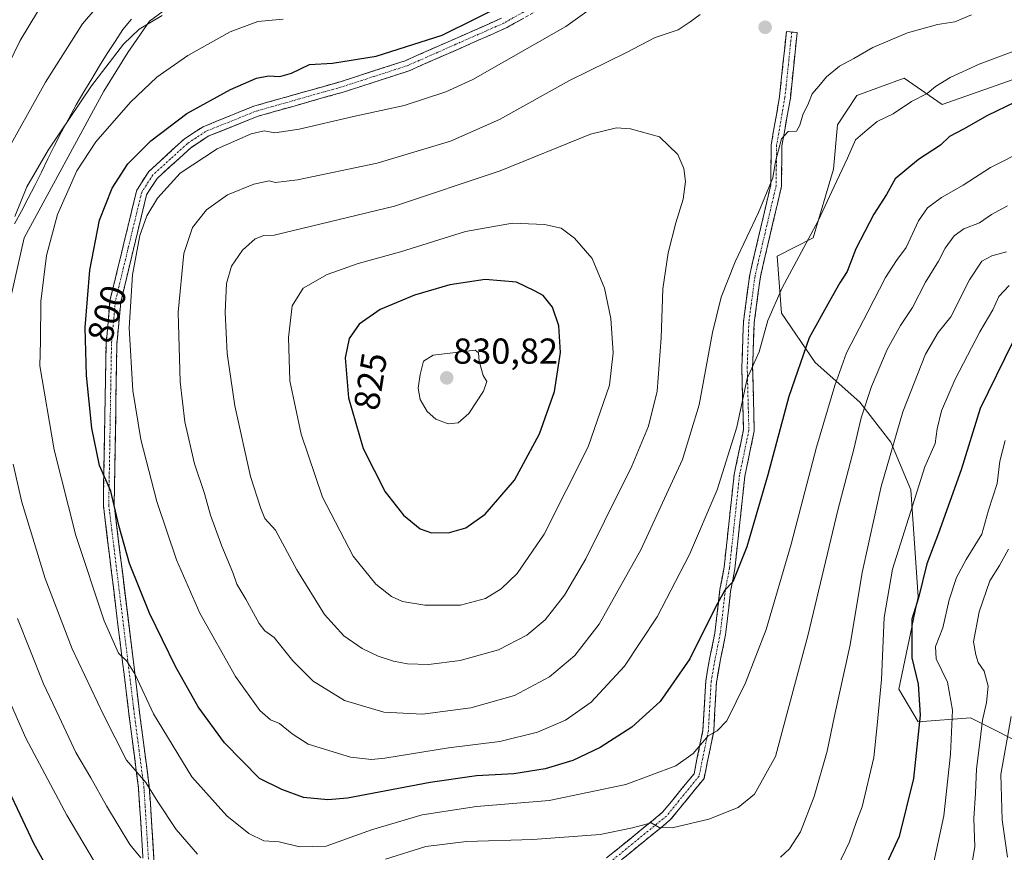
# Model space of a CAD drawing. Units: metres. Extents: x 620849 to 624295, y 4743373 to 4745747.
# Drawn here: x 621930 to 622204, y 4744131 to 4744362 of the extents above; entities that cross this region are included whole.
import ezdxf
from ezdxf.enums import TextEntityAlignment as Align

# ---------------------------------------------------------------- set-up
doc = ezdxf.new("R2010")
doc.units = ezdxf.units.M
doc.header["$MEASUREMENT"] = 0
doc.linetypes.add('TRAZO_Y_PUNTO', pattern=[1, 0.5, -0.25, 0, -0.25])
doc.linetypes.add('TRAZOSX2', pattern=[1.5, 1, -0.5])
for name, color, linetype, lineweight in [('Arbolado forestal CxS', 92, 'Continuous', 0), ('Camino', 19, 'TRAZOSX2', 0), ('Camino Cxs', 19, 'Continuous', 0), ('Camino eje', 19, 'TRAZO_Y_PUNTO', 0), ('Carátula', 7, 'Continuous', 5), ('Curva de nivel maestra', 36, 'Continuous', 30), ('Curva de nivel normal', 36, 'Continuous', 0), ('Entidad de ámbito territorial', 19, 'Continuous', 0), ('Entidad de ámbito territorial CxS', 92, 'Continuous', 0), ('Punto de cota en terreno', 7, 'Continuous', 0), ('Rótulo de curva de nivel directora', 19, 'Continuous', 0), ('Rótulo de punto de cota en terreno', 19, 'Continuous', 0)]:
    doc.layers.add(name, color=color, linetype=linetype, lineweight=lineweight)
doc.styles.add('Arial', font='txt', dxfattribs={"height": 0.2})

# ---------------------------------------------------------------- blocks, each defined once
blk = doc.blocks.new('*U176')
at = {"layer": 'Curva de nivel normal', "color": 36, "linetype": 'Continuous', "lineweight": 0}
blk.add_polyline3d([(622205.79, 4744169, 760), (622202.93, 4744152.9, 760), (622203.32, 4744140.24, 760), (622204.78, 4744129.92, 760)], dxfattribs=at)
blk = doc.blocks.new('*U177')
at = {"layer": 'Curva de nivel normal', "color": 36, "linetype": 'Continuous', "lineweight": 0}
for points in [[(622204.52, 4744298.04, 785), (622200.4, 4744296.9, 785), (622197.64, 4744295.44, 785), (622194.24, 4744290.25, 785), (622189.02, 4744279.92, 785), (622185.48, 4744275.59, 785), (622182.02, 4744269.59, 785), (622175.68, 4744253.59, 785), (622169.7, 4744232.85, 785), (622164.38, 4744208.97, 785), (622161.06, 4744188.85, 785), (622156.75, 4744169.11, 785), (622154.66, 4744159.33, 785), (622151.1, 4744146.77, 785), (622147.23, 4744136.92, 785), (622144.24, 4744132.25, 785), (622141.71, 4744129.9, 785)], [(621964.05, 4744129.74, 785), (621961, 4744133.38, 785), (621954.47, 4744144.16, 785), (621950.14, 4744151.93, 785), (621945.99, 4744158.94, 785), (621941.35, 4744168.86, 785), (621936.97, 4744178.03, 785), (621929.72, 4744196.2, 785)], [(621925.73, 4744324.04, 785), (621937.51, 4744345.16, 785), (621947.85, 4744361.33, 785), (621954.14, 4744368.73, 785)]]:
    blk.add_polyline3d(points, dxfattribs=at)
blk = doc.blocks.new('*U178')
at = {"layer": 'Curva de nivel normal', "color": 36, "linetype": 'Continuous', "lineweight": 0}
for points in [[(622205.28, 4744288.63, 780), (622202.39, 4744285.65, 780), (622200.7, 4744281.92, 780), (622197.09, 4744275.79, 780), (622190.27, 4744262.63, 780), (622186.47, 4744253.83, 780), (622185.2, 4744248.89, 780), (622184.7, 4744244.83, 780), (622181.84, 4744238.3, 780), (622172.8, 4744209.86, 780), (622170.52, 4744196.49, 780), (622169.76, 4744179.28, 780), (622168.61, 4744166.59, 780), (622167.66, 4744157.59, 780), (622164.44, 4744143.92, 780), (622162.85, 4744139.81, 780), (622160.84, 4744134.15, 780), (622156.21, 4744124.58, 780)], [(621960.31, 4744113.18, 780), (621943.45, 4744141.54, 780), (621932.07, 4744162.92, 780), (621922.7, 4744184.07, 780)], [(621922.01, 4744339.37, 780), (621930.52, 4744356.73, 780), (621940.13, 4744372.76, 780)]]:
    blk.add_polyline3d(points, dxfattribs=at)
blk = doc.blocks.new('*U181')
at = {"layer": 'Curva de nivel normal', "color": 36, "linetype": 'Continuous', "lineweight": 0}
for points in [[(622204.78, 4744310.83, 790), (622200.36, 4744308.36, 790), (622197.03, 4744306.08, 790), (622192.69, 4744304.38, 790), (622189.96, 4744302.42, 790), (622187.44, 4744299.04, 790), (622185.62, 4744295.41, 790), (622182.04, 4744289.59, 790), (622178.34, 4744282.59, 790), (622175.05, 4744277.59, 790), (622171.37, 4744270.92, 790), (622166.96, 4744260.59, 790), (622164.1, 4744251.92, 790), (622162.06, 4744243.25, 790), (622157.64, 4744226.28, 790), (622149.38, 4744191.73, 790), (622140.34, 4744157.86, 790), (622134.47, 4744147.4, 790), (622129.94, 4744143.66, 790), (622121.83, 4744140.5, 790), (622111.62, 4744138.07, 790), (622108.04, 4744138.16, 790), (622105.8, 4744139.48, 790), (622100.63, 4744138.04, 790), (622091.66, 4744136.24, 790), (622072.93, 4744134.78, 790), (622054.49, 4744134.28, 790), (622043.16, 4744132.86, 790), (622032.02, 4744129.32, 790)], [(621979.74, 4744130.75, 790), (621973.84, 4744137.59, 790), (621968.72, 4744145.24, 790), (621965.42, 4744150.66, 790), (621960.02, 4744156.86, 790), (621953.73, 4744169.25, 790), (621944.93, 4744187.75, 790), (621937.4, 4744207.25, 790), (621930.97, 4744228.53, 790), (621928.59, 4744239.05, 790)], [(621929.04, 4744307.83, 790), (621932.36, 4744316.06, 790), (621938.31, 4744326.25, 790), (621950.28, 4744344.12, 790), (621959.17, 4744355.71, 790), (621963.55, 4744359.81, 790), (621969.98, 4744363.62, 790)]]:
    blk.add_polyline3d(points, dxfattribs=at)
blk = doc.blocks.new('*U190')
at = {"layer": 'Curva de nivel normal', "color": 36, "linetype": 'Continuous', "lineweight": 0}
blk.add_polyline3d([(622209.79, 4744326.34, 795), (622200.1, 4744321.43, 795), (622192.46, 4744316.54, 795), (622186.46, 4744313.06, 795), (622182.52, 4744310.23, 795), (622180.06, 4744306.62, 795), (622176.59, 4744299.25, 795), (622173.98, 4744295.59, 795), (622170.88, 4744290.86, 795), (622165.98, 4744281.38, 795), (622160.01, 4744269.92, 795), (622156.84, 4744260.91, 795), (622151.71, 4744243.78, 795), (622144.67, 4744216.8, 795), (622137.73, 4744193.15, 795), (622132.01, 4744178.34, 795), (622126.8, 4744167.76, 795), (622124.13, 4744164.96, 795), (622121.61, 4744163.56, 795), (622117.45, 4744158.71, 795), (622112.6, 4744155.26, 795), (622098.74, 4744150.12, 795), (622077.48, 4744145.64, 795), (622057.3, 4744143.94, 795), (622042.13, 4744141.67, 795), (622028.13, 4744137.48, 795), (622015.46, 4744132.98, 795), (622008.13, 4744132.73, 795), (622002.46, 4744134.12, 795), (621998.16, 4744134.46, 795), (621994.01, 4744136.48, 795), (621987.91, 4744141.36, 795), (621978.2, 4744152.24, 795), (621967.54, 4744169.67, 795), (621962.46, 4744180.61, 795), (621960.1, 4744184.31, 795), (621957.8, 4744186.56, 795), (621953.81, 4744195.56, 795), (621945.94, 4744219.25, 795), (621939.95, 4744243.02, 795), (621935.95, 4744266.36, 795), (621936.11, 4744273.25, 795), (621936.23, 4744284.25, 795), (621937.8, 4744296.96, 795), (621940.9, 4744308.4, 795), (621946.21, 4744320.48, 795), (621951.56, 4744328.52, 795), (621961.13, 4744339.56, 795), (621968.46, 4744346.54, 795), (621977.11, 4744352.55, 795), (621988.82, 4744359.08, 795), (621996.54, 4744362.02, 795), (622003.52, 4744362.67, 795)], dxfattribs=at)
blk = doc.blocks.new('*U194')
at = {"layer": 'Curva de nivel normal', "color": 36, "linetype": 'Continuous', "lineweight": 0}
blk.add_polyline3d([(622194.74, 4744363.86, 810), (622190.12, 4744361.87, 810), (622185.36, 4744361.12, 810), (622177.04, 4744358.84, 810), (622167.36, 4744354.72, 810), (622162.13, 4744351.72, 810), (622158.13, 4744349.61, 810), (622154.53, 4744346.63, 810), (622152.41, 4744344.02, 810), (622150.47, 4744341.85, 810), (622149.45, 4744339.32, 810), (622147.94, 4744336.04, 810), (622147.12, 4744333.22, 810), (622146.16, 4744331.52, 810), (622143.84, 4744331.44, 810), (622142.04, 4744329.43, 810), (622140.29, 4744323.06, 810), (622139.58, 4744318.59, 810), (622135.63, 4744308.96, 810), (622129.14, 4744295.24, 810), (622125.26, 4744285.39, 810), (622122.86, 4744275.65, 810), (622119.08, 4744255.49, 810), (622114.49, 4744240.34, 810), (622102.88, 4744215.26, 810), (622091.35, 4744194.62, 810), (622084.62, 4744185.93, 810), (622077.55, 4744180, 810), (622067.79, 4744174.79, 810), (622055.68, 4744171.42, 810), (622042.31, 4744169.65, 810), (622031.52, 4744170.15, 810), (622020.59, 4744173.39, 810), (622011.85, 4744178.76, 810), (622006.22, 4744184.47, 810), (622001.05, 4744190.92, 810), (621998.42, 4744192.75, 810), (621996.88, 4744194.8, 810), (621993.17, 4744201.6, 810), (621990.68, 4744205.7, 810), (621989.55, 4744208.92, 810), (621986.51, 4744216.25, 810), (621983.41, 4744224.92, 810), (621981.69, 4744230.92, 810), (621978.89, 4744239.17, 810), (621976.27, 4744250.84, 810), (621974.99, 4744261.92, 810), (621974.39, 4744281.22, 810), (621975.95, 4744297.58, 810), (621978.41, 4744304.75, 810), (621982.3, 4744309.72, 810), (621988.07, 4744313.82, 810), (621995.37, 4744316.85, 810), (621999.66, 4744317.69, 810), (622001.47, 4744317.26, 810), (622007.56, 4744318.02, 810), (622029.66, 4744322.67, 810), (622050.08, 4744328.76, 810), (622063.61, 4744334.74, 810), (622083.1, 4744345.62, 810), (622098.95, 4744353.38, 810), (622106.87, 4744357.51, 810), (622113.25, 4744359.63, 810), (622116.59, 4744361.85, 810), (622119.43, 4744363.92, 810)], dxfattribs=at)
blk = doc.blocks.new('*U201')
at = {"layer": 'Curva de nivel normal', "color": 36, "linetype": 'Continuous', "lineweight": 0}
blk.add_polyline3d([(622205.04, 4744215.45, 765), (622202.52, 4744210.87, 765), (622199.89, 4744206.66, 765), (622196.87, 4744198.04, 765), (622195.35, 4744189.71, 765), (622195.99, 4744186.06, 765), (622196.63, 4744184.01, 765), (622198.32, 4744181.52, 765), (622199.36, 4744177.42, 765), (622198.97, 4744172.85, 765), (622197.82, 4744167.98, 765), (622197.22, 4744162.48, 765), (622196.16, 4744154.46, 765), (622195.88, 4744147.71, 765), (622195.44, 4744140.6, 765), (622195.7, 4744132.76, 765), (622194.67, 4744126.78, 765)], dxfattribs=at)
blk = doc.blocks.new('*U215')
at = {"layer": 'Curva de nivel normal', "color": 36, "linetype": 'Continuous', "lineweight": 0}
blk.add_polyline3d([(622204.09, 4744245.66, 770), (622202.67, 4744239.88, 770), (622201.94, 4744233.66, 770), (622199.51, 4744226.25, 770), (622197.61, 4744219.59, 770), (622193.32, 4744212.59, 770), (622190.58, 4744207.59, 770), (622188.61, 4744201.41, 770), (622186.85, 4744193.55, 770), (622184.76, 4744188.41, 770), (622185, 4744185, 770), (622188.1, 4744178.53, 770), (622189.48, 4744170.76, 770), (622188.97, 4744158.52, 770), (622187.07, 4744141.35, 770), (622184.27, 4744128.56, 770)], dxfattribs=at)
blk = doc.blocks.new('*U218')
at = {"layer": 'Curva de nivel normal', "color": 36, "linetype": 'Continuous', "lineweight": 0}
blk.add_polyline3d([(622208.79, 4744354.6, 805), (622196.89, 4744350.14, 805), (622188.82, 4744346.42, 805), (622184.81, 4744343.96, 805), (622182.44, 4744341.97, 805), (622178.08, 4744339.78, 805), (622172.98, 4744336.38, 805), (622168.59, 4744334.23, 805), (622165.8, 4744331.91, 805), (622162.59, 4744329.09, 805), (622160.32, 4744323.98, 805), (622156.6, 4744316.18, 805), (622152.17, 4744306.64, 805), (622142.17, 4744287.98, 805), (622138.24, 4744278.92, 805), (622135.82, 4744270.28, 805), (622132.48, 4744262.82, 805), (622129.56, 4744249.34, 805), (622124.1, 4744231.92, 805), (622116.45, 4744213.92, 805), (622107.44, 4744196.67, 805), (622098.38, 4744182.91, 805), (622089.13, 4744172.98, 805), (622081.97, 4744167.96, 805), (622074.23, 4744164.64, 805), (622063.72, 4744162.07, 805), (622049.51, 4744160.27, 805), (622031.8, 4744157.41, 805), (622028.1, 4744157, 805), (622022.26, 4744157.64, 805), (622010.54, 4744161.25, 805), (622006.09, 4744164.15, 805), (622002.52, 4744167, 805), (622000, 4744168.07, 805), (621997.03, 4744170.64, 805), (621990.32, 4744180.05, 805), (621980.41, 4744197.71, 805), (621973.91, 4744212.5, 805), (621968.5, 4744228.65, 805), (621964.01, 4744245.86, 805), (621961.84, 4744259.48, 805), (621960.79, 4744276.92, 805), (621961.73, 4744291.59, 805), (621963.74, 4744302.59, 805), (621965.67, 4744308, 805), (621968.68, 4744312.92, 805), (621974.95, 4744319.86, 805), (621985.21, 4744326.58, 805), (621994.65, 4744330.74, 805), (621998.27, 4744331.63, 805), (622001.28, 4744331.07, 805), (622007.99, 4744332.12, 805), (622023.09, 4744335.57, 805), (622037.19, 4744338.65, 805), (622048.71, 4744342.43, 805), (622056.25, 4744345.84, 805), (622082.07, 4744360.57, 805), (622093.13, 4744368.52, 805)], dxfattribs=at)
blk = doc.blocks.new('*U223')
at = {"layer": 'Curva de nivel maestra', "color": 36, "linetype": 'Continuous', "lineweight": 30}
blk.add_polyline3d([(622206.92, 4744339.59, 800), (622199.23, 4744335.86, 800), (622192.58, 4744332.06, 800), (622188.64, 4744330.05, 800), (622186.16, 4744327.66, 800), (622180.02, 4744323.7, 800), (622173.55, 4744318.28, 800), (622171.12, 4744313.89, 800), (622167.66, 4744308.47, 800), (622162.68, 4744298.89, 800), (622160.2, 4744292.58, 800), (622158.16, 4744289.42, 800), (622155.34, 4744284.32, 800), (622149.65, 4744274.17, 800), (622144.04, 4744257.85, 800), (622138.24, 4744236.1, 800), (622132.4, 4744216.08, 800), (622128.44, 4744206.33, 800), (622126.23, 4744204.07, 800), (622123.62, 4744199.33, 800), (622116.54, 4744184.98, 800), (622108.3, 4744173.14, 800), (622100.38, 4744165.98, 800), (622091.64, 4744160.36, 800), (622084.04, 4744156.76, 800), (622076.38, 4744154.44, 800), (622067.65, 4744153.06, 800), (622057.24, 4744152.52, 800), (622044.35, 4744150.65, 800), (622021.46, 4744146.29, 800), (622015.93, 4744145.81, 800), (622009.21, 4744146.51, 800), (622003.22, 4744148.68, 800), (621997, 4744151.79, 800), (621987.22, 4744161.68, 800), (621979.9, 4744171.69, 800), (621973.68, 4744182.83, 800), (621966.42, 4744197.63, 800), (621960.91, 4744211.47, 800), (621957.87, 4744222.04, 800), (621955.71, 4744231.53, 800), (621952.49, 4744238.64, 800), (621950.41, 4744249.01, 800), (621948.91, 4744263.65, 800), (621948.52, 4744276.98, 800), (621949.81, 4744292.89, 800), (621952.51, 4744306.83, 800), (621956.06, 4744315.69, 800), (621960.44, 4744322.44, 800), (621966.8, 4744328.83, 800), (621976.8, 4744336.41, 800), (621988.92, 4744343.1, 800), (621996.16, 4744346.27, 800), (621999.45, 4744346.91, 800), (622002.6, 4744346.72, 800), (622005.86, 4744347.65, 800), (622010.87, 4744350.02, 800), (622017.26, 4744350.44, 800), (622029.37, 4744352.32, 800), (622047.76, 4744358.15, 800), (622066.45, 4744367.44, 800)], dxfattribs=at)
blk = doc.blocks.new('*U229')
at = {"layer": 'Curva de nivel maestra', "color": 36, "linetype": 'Continuous', "lineweight": 30}
for points in [[(622206.2, 4744272.79, 775), (622197.17, 4744254.52, 775), (622191.95, 4744237.43, 775), (622185.64, 4744219.92, 775), (622182.35, 4744211.34, 775), (622180.07, 4744201.91, 775), (622178.23, 4744196, 775), (622178.2, 4744185.25, 775), (622179.93, 4744177.92, 775), (622180.52, 4744169.38, 775), (622178.62, 4744151.74, 775), (622174.67, 4744135.64, 775), (622167.27, 4744119.65, 775)], [(621947.7, 4744109.55, 775), (621934.28, 4744133.69, 775), (621923.53, 4744156.29, 775)]]:
    blk.add_polyline3d(points, dxfattribs=at)
blk = doc.blocks.new('5PATER')
at = {"layer": 'Carátula', "linetype": 'Continuous', "lineweight": 5}
h = blk.add_hatch(color=250, dxfattribs=at)
edge = h.paths.add_edge_path()
edge.add_ellipse((0, 0.01), major_axis=(-1.33, -1.34), ratio=0.999422, start_angle=0, end_angle=360)

msp = doc.modelspace()

# ---------------------------------------------------------------- linework, layer by layer
at = {"layer": 'Arbolado forestal CxS', "color": 92, "linetype": 'Continuous', "lineweight": 0}
for points in [[(622019.2, 4744400.79, 785.99), (621966.4, 4744362.04, 791.61), (621960.39, 4744353.35, 792.42), (621953.71, 4744342.66, 793.43), (621931.65, 4744301.89, 792.93), (621924.3, 4744269.82, 790.71), (621908.26, 4744221.03, 779.85), (621908.26, 4744212.35, 778.41), (621911.6, 4744194.3, 777.39), (621914.94, 4744176.93, 775.51), (621918.95, 4744156.21, 773.11), (621938.33, 4744097.41, 769.42), (621955.7, 4744032.59, 765.58), (621952.36, 4744021.9, 764.93), (621944.34, 4744006.53, 763.92)], [(621944.34, 4744006.53, 763.92), (621952.36, 4744021.9, 764.93), (621955.7, 4744032.59, 765.58), (621938.33, 4744097.41, 769.42), (621918.95, 4744156.21, 773.11), (621914.94, 4744176.93, 775.51), (621911.6, 4744194.3, 777.39), (621908.26, 4744212.35, 778.41), (621908.26, 4744221.03, 779.85), (621924.3, 4744269.82, 790.71), (621931.65, 4744301.89, 792.93), (621953.71, 4744342.66, 793.43), (621960.39, 4744353.35, 792.42), (621966.4, 4744362.04, 791.61), (622019.2, 4744400.79, 785.99)], [(621944.34, 4744006.53, 763.92), (621952.36, 4744021.9, 764.93), (621955.7, 4744032.59, 765.58), (621938.33, 4744097.41, 769.42), (621918.95, 4744156.21, 773.11), (621914.94, 4744176.93, 775.51), (621911.6, 4744194.3, 777.39), (621908.26, 4744212.35, 778.41), (621908.26, 4744221.03, 779.85), (621924.3, 4744269.82, 790.71), (621931.65, 4744301.89, 792.93), (621953.71, 4744342.66, 793.43), (621960.39, 4744353.35, 792.42), (621966.4, 4744362.04, 791.61), (622019.2, 4744400.79, 785.99)], [(621944.34, 4744006.53, 763.92), (621952.36, 4744021.9, 764.93), (621955.7, 4744032.59, 765.58), (621938.33, 4744097.41, 769.42), (621918.95, 4744156.21, 773.11), (621914.94, 4744176.93, 775.51), (621911.6, 4744194.3, 777.39), (621908.26, 4744212.35, 778.41), (621908.26, 4744221.03, 779.85), (621924.3, 4744269.82, 790.71), (621931.65, 4744301.89, 792.93), (621953.71, 4744342.66, 793.43), (621960.39, 4744353.35, 792.42), (621966.4, 4744362.04, 791.61), (622019.2, 4744400.79, 785.99)], [(622212.39, 4744159.65, 751.8), (622194.48, 4744168.62, 765.4), (622179.92, 4744167.5, 773.98), (622174.62, 4744176.57, 776.57), (622179.92, 4744202.23, 773.27), (622177.9, 4744231.96, 779.04), (622172.39, 4744245.12, 783.77), (622163.76, 4744256.27, 788.99), (622151.33, 4744267.31, 796.71), (622141.99, 4744280.98, 802.29), (622140.83, 4744296.82, 805.49), (622150.81, 4744301.94, 803.18), (622156.41, 4744320.99, 804.41), (622157.53, 4744333.31, 805.74), (622162.9, 4744341.39, 806.39), (622176.08, 4744346.27, 805.68), (622186.64, 4744338.92, 801.5), (622214.76, 4744348.8, 800.16)], [(622214.76, 4744348.8, 800.16), (622186.64, 4744338.92, 801.5), (622176.08, 4744346.27, 805.68), (622162.9, 4744341.39, 806.39), (622157.53, 4744333.31, 805.74), (622156.41, 4744320.99, 804.41), (622150.81, 4744301.94, 803.18), (622140.83, 4744296.82, 805.49), (622141.99, 4744280.98, 802.29), (622151.33, 4744267.31, 796.71), (622163.76, 4744256.27, 788.99), (622172.39, 4744245.12, 783.77), (622177.9, 4744231.96, 779.04), (622179.92, 4744202.23, 773.27), (622174.62, 4744176.57, 776.57), (622179.92, 4744167.5, 773.98), (622194.48, 4744168.62, 765.4), (622212.39, 4744159.65, 751.8)], [(622214.76, 4744348.8, 800.16), (622186.64, 4744338.92, 801.5), (622176.08, 4744346.27, 805.68), (622162.9, 4744341.39, 806.39), (622157.53, 4744333.31, 805.74), (622156.41, 4744320.99, 804.41), (622150.81, 4744301.94, 803.18), (622140.83, 4744296.82, 805.49), (622141.99, 4744280.98, 802.29), (622151.33, 4744267.31, 796.71), (622163.76, 4744256.27, 788.99), (622172.39, 4744245.12, 783.77), (622177.9, 4744231.96, 779.04), (622179.92, 4744202.23, 773.27), (622174.62, 4744176.57, 776.57), (622179.92, 4744167.5, 773.98), (622194.48, 4744168.62, 765.4), (622212.39, 4744159.65, 751.8)], [(622214.76, 4744348.8, 800.16), (622186.64, 4744338.92, 801.5), (622176.08, 4744346.27, 805.68), (622162.9, 4744341.39, 806.39), (622157.53, 4744333.31, 805.74), (622156.41, 4744320.99, 804.41), (622150.81, 4744301.94, 803.18), (622140.83, 4744296.82, 805.49), (622141.99, 4744280.98, 802.29), (622151.33, 4744267.31, 796.71), (622163.76, 4744256.27, 788.99), (622172.39, 4744245.12, 783.77), (622177.9, 4744231.96, 779.04), (622179.92, 4744202.23, 773.27), (622174.62, 4744176.57, 776.57), (622179.92, 4744167.5, 773.98), (622194.48, 4744168.62, 765.4), (622212.39, 4744159.65, 751.8)]]:
    msp.add_polyline3d(points, dxfattribs=at)
at = {"layer": 'Camino', "color": 19, "linetype": 'TRAZOSX2', "lineweight": 0}
for points in [[(622091.32, 4744374.73), (622065.52, 4744360.19), (622038.56, 4744348.29), (622020.22, 4744342.37), (621996.38, 4744335.62), (621982.69, 4744330.09), (621977.87, 4744326.91), (621968.52, 4744318.38), (621965.61, 4744313.86), (621958.42, 4744284), (621957.36, 4744272.24), (621956.61, 4744227.76), (621957.76, 4744218.35), (621963.35, 4744172.68), (621963.67, 4744170.02), (621966.37, 4744149.36), (621966.77, 4744143.1), (621968.22, 4744120.18)], [(621960.95, 4744011.12), (621963.01, 4744027.67), (621967.29, 4744048.3), (621969.77, 4744072.32), (621969.9, 4744073.56), (621968.3, 4744096.7), (621968.09, 4744099.72), (621965.23, 4744119.87), (621965.18, 4744120.63), (621963.38, 4744149.07), (621960.7, 4744169.64), (621960.03, 4744175.14), (621954.12, 4744223.4), (621953.61, 4744227.6), (621954.36, 4744272.4), (621955.45, 4744284.46), (621962.89, 4744315.17), (621966.21, 4744320.33), (621976.03, 4744329.28), (621981.29, 4744332.76), (621995.4, 4744338.46), (622019.35, 4744345.24), (622037.49, 4744351.1), (622064.18, 4744362.87)], [(622093.42, 4744129.7), (622108.96, 4744142.36), (622117.69, 4744153.08), (622120.18, 4744165.18), (622120.95, 4744178.9), (622122, 4744184.85), (622123.49, 4744192.14), (622124.9, 4744204.21), (622126.05, 4744210.41), (622128.84, 4744236.15), (622131.42, 4744248.59), (622130.97, 4744265.95), (622131.42, 4744278.56), (622133.16, 4744291.6), (622134.62, 4744297.83), (622139.01, 4744316.59), (622139.11, 4744327.69), (622141.47, 4744341.14), (622143.35, 4744359.19), (622144.84, 4744359.04)], [(622144.84, 4744359.04), (622146.33, 4744358.88), (622144.45, 4744340.72), (622142.11, 4744327.41), (622142.01, 4744316.23), (622138.86, 4744302.79), (622136.12, 4744291.06), (622134.41, 4744278.3), (622133.97, 4744265.93), (622134.43, 4744248.32), (622132.19, 4744237.51), (622131.81, 4744235.69), (622129.02, 4744209.97), (622127.87, 4744203.76), (622126.54, 4744192.37), (622126.46, 4744191.66), (622124.95, 4744184.29), (622123.94, 4744178.55), (622123.16, 4744164.79), (622120.48, 4744151.76), (622111.09, 4744140.23), (622095.15, 4744127.24)]]:
    msp.add_lwpolyline(points, dxfattribs=at)
at = {"layer": 'Camino Cxs', "color": 19, "linetype": 'Continuous', "lineweight": 0}
for points in [[(621964.58, 4744130.11, 784.89), (621964.28, 4744134.85, 785.83), (621963.98, 4744139.59, 786.96), (621963.68, 4744144.33, 787.98), (621963.38, 4744149.07, 789.01), (621962.84, 4744153.18, 789.93), (621962.31, 4744157.3, 790.71), (621961.77, 4744161.41, 791.37), (621961.24, 4744165.53, 791.92), (621960.7, 4744169.64, 792.45), (621960.37, 4744172.39, 792.81), (621960.03, 4744175.14, 793.24), (621959.44, 4744179.97, 794.06), (621958.85, 4744184.79, 794.59), (621958.26, 4744189.62, 795.24), (621957.67, 4744194.44, 796.21), (621957.08, 4744199.27, 796.81), (621956.48, 4744204.1, 797.1), (621955.89, 4744208.92, 797.42), (621955.3, 4744213.75, 797.8), (621954.71, 4744218.57, 798.34), (621954.12, 4744223.4, 798.61), (621953.61, 4744227.6, 799), (621953.69, 4744232.58, 799.55), (621953.78, 4744237.56, 800.05), (621953.86, 4744242.53, 800.47), (621953.94, 4744247.51, 800.91), (621954.03, 4744252.49, 801.27), (621954.11, 4744257.47, 801.46), (621954.19, 4744262.44, 801.74), (621954.28, 4744267.42, 801.98), (621954.36, 4744272.4, 802.1), (621954.72, 4744276.42, 802.17), (621955.09, 4744280.44, 802.24), (621955.45, 4744284.46, 802.42), (621956.51, 4744288.85, 803.02), (621957.58, 4744293.23, 803.11), (621958.64, 4744297.62, 803.4), (621959.7, 4744302.01, 803.32), (621960.76, 4744306.4, 803.24), (621961.83, 4744310.78, 803.23), (621962.89, 4744315.17, 802.63), (621964.55, 4744317.75, 802.62), (621966.21, 4744320.33, 802.72), (621969.48, 4744323.31, 802.84), (621972.76, 4744326.3, 802.61), (621976.03, 4744329.28, 802.5), (621978.66, 4744331.02, 802.26), (621981.29, 4744332.76, 802.12), (621984.82, 4744334.19, 802.35), (621988.35, 4744335.61, 802.28), (621991.87, 4744337.04, 802.27), (621995.4, 4744338.46, 802.45), (622000.19, 4744339.82, 801.76), (622004.98, 4744341.17, 801.78), (622009.77, 4744342.53, 801.98), (622014.56, 4744343.88, 801.8), (622019.35, 4744345.24, 801.37), (622023.89, 4744346.71, 801.19), (622028.42, 4744348.17, 801.2), (622032.96, 4744349.64, 800.85), (622037.49, 4744351.1, 800.62), (622041.94, 4744353.06, 800.55), (622046.39, 4744355.02, 800.36), (622050.84, 4744356.99, 800.27), (622055.28, 4744358.95, 800.51), (622059.73, 4744360.91, 800.26), (622064.18, 4744362.87, 800.6)], [(622069.82, 4744362.61, 801.53), (622065.52, 4744360.19, 801.51), (622061.03, 4744358.21, 801.05), (622056.53, 4744356.22, 801.32), (622052.04, 4744354.24, 801.12), (622047.55, 4744352.26, 801.28), (622043.05, 4744350.27, 801.35), (622038.56, 4744348.29, 801.44), (622033.98, 4744346.81, 801.77), (622029.39, 4744345.33, 801.95), (622024.81, 4744343.85, 801.86), (622020.22, 4744342.37, 802.25), (622015.45, 4744341.02, 802.65), (622010.68, 4744339.67, 802.6), (622005.92, 4744338.32, 802.48), (622001.15, 4744336.97, 802.57), (621996.38, 4744335.62, 803.39), (621991.82, 4744333.78, 803.11), (621987.25, 4744331.93, 803.51), (621982.69, 4744330.09, 803.21), (621980.28, 4744328.5, 803.31), (621977.87, 4744326.91, 803.46), (621974.75, 4744324.07, 803.5), (621971.64, 4744321.22, 803.65), (621968.52, 4744318.38, 803.58), (621967.07, 4744316.12, 803.58), (621965.61, 4744313.86, 803.43), (621964.58, 4744309.59, 804.23), (621963.56, 4744305.33, 804.39), (621962.53, 4744301.06, 804.42), (621961.5, 4744296.8, 804.49), (621960.47, 4744292.53, 804.13), (621959.45, 4744288.27, 804.09), (621958.42, 4744284, 803.59), (621958.07, 4744280.08, 803.46), (621957.71, 4744276.16, 803.24), (621957.36, 4744272.24, 803), (621957.28, 4744267.3, 802.89), (621957.19, 4744262.36, 802.71), (621957.11, 4744257.41, 802.39), (621957.03, 4744252.47, 802.2), (621956.94, 4744247.53, 801.8), (621956.86, 4744242.59, 801.35), (621956.78, 4744237.64, 800.84), (621956.69, 4744232.7, 800.37), (621956.61, 4744227.76, 799.8), (621957.19, 4744223.06, 799.44), (621957.76, 4744218.35, 799.26), (621958.32, 4744213.78, 799.05), (621958.88, 4744209.22, 798.55), (621959.44, 4744204.65, 798.22), (621960, 4744200.08, 797.95), (621960.56, 4744195.52, 797.15), (621961.11, 4744190.95, 796.09), (621961.67, 4744186.38, 795.37), (621962.23, 4744181.81, 794.99), (621962.79, 4744177.25, 794.58), (621963.35, 4744172.68, 793.99), (621963.67, 4744170.02, 793.72), (621964.21, 4744165.89, 792.97), (621964.75, 4744161.76, 792.05), (621965.29, 4744157.62, 791.32), (621965.83, 4744153.49, 790.53), (621966.37, 4744149.36, 789.66), (621966.57, 4744146.23, 789.02), (621966.77, 4744143.1, 788.4), (621967.06, 4744138.52, 787.32), (621967.35, 4744133.93, 786.3), (621967.64, 4744129.35, 785.44)], [(622093.42, 4744129.7, 786.85), (622096.53, 4744132.23, 787.58), (622099.64, 4744134.76, 788.61), (622102.74, 4744137.3, 789.56), (622105.85, 4744139.83, 790.08), (622108.96, 4744142.36, 790.87), (622111.87, 4744145.93, 791.97), (622114.78, 4744149.51, 792.9), (622117.69, 4744153.08, 793.63), (622118.52, 4744157.11, 794.37), (622119.35, 4744161.15, 794.97), (622120.18, 4744165.18, 795.42), (622120.44, 4744169.75, 796.06), (622120.69, 4744174.33, 796.69), (622120.95, 4744178.9, 797.32), (622121.48, 4744181.88, 797.6), (622122, 4744184.85, 798.2), (622122.75, 4744188.5, 799.04), (622123.49, 4744192.14, 799.31), (622123.96, 4744196.16, 799.59), (622124.43, 4744200.19, 799.96), (622124.9, 4744204.21, 800.42), (622125.48, 4744207.31, 800.55), (622126.05, 4744210.41, 800.65), (622126.52, 4744214.7, 800.94), (622126.98, 4744218.99, 801.45), (622127.45, 4744223.28, 802.24), (622127.91, 4744227.57, 802.78), (622128.38, 4744231.86, 803.29), (622128.84, 4744236.15, 803.66), (622129.7, 4744240.3, 803.75), (622130.56, 4744244.44, 803.79), (622131.42, 4744248.59, 803.91), (622131.31, 4744252.93, 804.36), (622131.2, 4744257.27, 804.73), (622131.08, 4744261.61, 805.07), (622130.97, 4744265.95, 805.5), (622131.12, 4744270.15, 805.82), (622131.27, 4744274.36, 806.16), (622131.42, 4744278.56, 806.64), (622132, 4744282.91, 806.77), (622132.58, 4744287.25, 807.35), (622133.16, 4744291.6, 808.02), (622133.89, 4744294.72, 808.29), (622134.62, 4744297.83, 808.4), (622135.72, 4744302.52, 808.47), (622136.82, 4744307.21, 808.79), (622137.91, 4744311.9, 809.53), (622139.01, 4744316.59, 809.86), (622139.04, 4744320.29, 810.2), (622139.08, 4744323.99, 810.52), (622139.11, 4744327.69, 810.51), (622139.9, 4744332.17, 810.55), (622140.68, 4744336.66, 810.55), (622141.47, 4744341.14, 810.67), (622141.94, 4744345.65, 810.98), (622142.41, 4744350.17, 811.33), (622142.88, 4744354.68, 811.68), (622143.35, 4744359.19, 811.83), (622146.33, 4744358.88, 811.85), (622145.86, 4744354.34, 811.49), (622145.39, 4744349.8, 811.15), (622144.92, 4744345.26, 810.8), (622144.45, 4744340.72, 810.52), (622143.67, 4744336.28, 810.3), (622142.89, 4744331.85, 810), (622142.11, 4744327.41, 809.67), (622142.08, 4744323.68, 809.57), (622142.04, 4744319.96, 809.23), (622142.01, 4744316.23, 808.98), (622140.96, 4744311.75, 808.86), (622139.91, 4744307.27, 808.35), (622138.86, 4744302.79, 807.81), (622137.95, 4744298.88, 807.58), (622137.03, 4744294.97, 807.41), (622136.12, 4744291.06, 807.27), (622135.55, 4744286.81, 806.85), (622134.98, 4744282.55, 806.38), (622134.41, 4744278.3, 806.08), (622134.26, 4744274.18, 805.69), (622134.12, 4744270.05, 805.25), (622133.97, 4744265.93, 804.82), (622134.09, 4744261.53, 804.34), (622134.2, 4744257.13, 803.9), (622134.32, 4744252.72, 803.49), (622134.43, 4744248.32, 803.01), (622133.68, 4744244.72, 802.66), (622132.94, 4744241.11, 802.64), (622132.19, 4744237.51, 802.67), (622131.81, 4744235.69, 802.65), (622131.35, 4744231.4, 802.4), (622130.88, 4744227.12, 802.03), (622130.42, 4744222.83, 801.64), (622129.95, 4744218.54, 800.83), (622129.49, 4744214.26, 800.35), (622129.02, 4744209.97, 799.92), (622128.45, 4744206.87, 799.65), (622127.87, 4744203.76, 799.42), (622127.43, 4744199.96, 799.11), (622126.98, 4744196.17, 798.8), (622126.54, 4744192.37, 798.51), (622126.46, 4744191.66, 798.45), (622125.71, 4744187.98, 798.21), (622124.95, 4744184.29, 797.7), (622124.45, 4744181.42, 797.25), (622123.94, 4744178.55, 796.82), (622123.68, 4744173.96, 796.21), (622123.42, 4744169.38, 795.51), (622123.16, 4744164.79, 794.85), (622122.27, 4744160.45, 794.41), (622121.37, 4744156.1, 793.98), (622120.48, 4744151.76, 793.17), (622117.35, 4744147.92, 792.35), (622114.22, 4744144.07, 791.58), (622111.09, 4744140.23, 790.51), (622107.9, 4744137.63, 789.53), (622104.71, 4744135.03, 788.84), (622101.53, 4744132.44, 787.84), (622098.34, 4744129.84, 787.04)]]:
    msp.add_polyline3d(points, dxfattribs=at)
at = {"layer": 'Camino eje', "color": 19, "linetype": 'TRAZO_Y_PUNTO', "lineweight": 0}
for points in [[(622090.54, 4744376.01), (622064.85, 4744361.53), (622051.51, 4744355.65), (622038.03, 4744349.7), (622028.86, 4744346.74), (622019.79, 4744343.81), (621995.89, 4744337.04), (621981.99, 4744331.43), (621979.36, 4744329.69), (621976.95, 4744328.1), (621972.28, 4744323.83), (621967.37, 4744319.36), (621964.25, 4744314.52), (621960.53, 4744299.16), (621956.94, 4744284.23), (621955.86, 4744272.32), (621955.49, 4744250.08), (621955.11, 4744227.68), (621955.37, 4744225.58), (621955.94, 4744220.88), (621961.69, 4744173.91), (621962.03, 4744171.16), (621962.19, 4744169.83), (621963.53, 4744159.55), (621964.88, 4744149.22), (621965.2, 4744144.12), (621966.71, 4744120.22)], [(622144.84, 4744359.04), (622143.9, 4744350.01), (622142.96, 4744340.93), (622141.79, 4744334.28), (622140.61, 4744327.55), (622140.51, 4744316.41), (622138.94, 4744309.69), (622136.74, 4744300.31), (622135.37, 4744294.45), (622134.64, 4744291.33), (622133.77, 4744284.81), (622132.92, 4744278.43), (622132.47, 4744265.94), (622132.93, 4744248.46), (622130.52, 4744236.83), (622130.33, 4744235.92), (622127.54, 4744210.19), (622126.39, 4744203.99), (622125, 4744192.08), (622124.79, 4744191), (622123.48, 4744184.57), (622122.45, 4744178.73), (622122.06, 4744171.87), (622121.67, 4744164.99), (622119.09, 4744152.42), (622110.03, 4744141.3), (622094.29, 4744128.47)]]:
    msp.add_lwpolyline(points, dxfattribs=at)
at = {"layer": 'Curva de nivel maestra', "color": 36, "linetype": 'Continuous', "lineweight": 30}
msp.add_polyline3d([(622044.8, 4744219.94, 825), (622049.8, 4744220.11, 825), (622054.28, 4744221.41, 825), (622059.71, 4744225.12, 825), (622067.8, 4744234.59, 825), (622074.77, 4744247.46, 825), (622078.97, 4744259.24, 825), (622080.63, 4744270.07, 825), (622080.12, 4744277.5, 825), (622078.37, 4744282.64, 825), (622075.81, 4744285.92, 825), (622073.42, 4744287.21, 825), (622068.34, 4744289.62, 825), (622059.65, 4744290.32, 825), (622049.9, 4744288.82, 825), (622040.04, 4744285.99, 825), (622030.47, 4744281.98, 825), (622024.7, 4744277.92, 825), (622021.91, 4744273.92, 825), (622020.81, 4744268.59, 825), (622021.68, 4744257.44, 825), (622025.76, 4744243.39, 825), (622031.93, 4744231.38, 825), (622037.03, 4744224.92, 825), (622041.6, 4744221.09, 825), (622044.8, 4744219.94, 825)], dxfattribs=at)
at = {"layer": 'Curva de nivel normal', "color": 36, "linetype": 'Continuous', "lineweight": 0}
for points in [[(622043.95, 4744183.45, 815), (622052.69, 4744184.54, 815), (622063.41, 4744187.48, 815), (622071.26, 4744191.52, 815), (622076.31, 4744195.84, 815), (622081.71, 4744202.71, 815), (622087.64, 4744212.72, 815), (622092.78, 4744223.25, 815), (622100.41, 4744238.53, 815), (622105.07, 4744249.59, 815), (622107.45, 4744259.36, 815), (622108.59, 4744274.13, 815), (622109.03, 4744287.78, 815), (622110.5, 4744297.77, 815), (622112.66, 4744306.07, 815), (622114.7, 4744312.62, 815), (622115.29, 4744317.58, 815), (622114.89, 4744321.14, 815), (622113.24, 4744325.03, 815), (622108.13, 4744329.92, 815), (622100.09, 4744332.2, 815), (622096.2, 4744332.47, 815), (622088.96, 4744330.69, 815), (622063.8, 4744320.54, 815), (622034.49, 4744310.68, 815), (622001.03, 4744302.63, 815), (621998.18, 4744302.57, 815), (621995.8, 4744301.59, 815), (621992.25, 4744298.49, 815), (621989.22, 4744294.06, 815), (621987.84, 4744289.25, 815), (621987.4, 4744281.25, 815), (621987.96, 4744269.81, 815), (621990.1, 4744255.29, 815), (621994.48, 4744235.66, 815), (621997.33, 4744226.7, 815), (621998.47, 4744223.99, 815), (622001.39, 4744220.73, 815), (622007.36, 4744209.66, 815), (622015.08, 4744197.3, 815), (622020.37, 4744191.38, 815), (622025.53, 4744187.87, 815), (622029.91, 4744185.7, 815), (622034.22, 4744184.34, 815), (622038.12, 4744183.57, 815), (622043.95, 4744183.45, 815)], [(622042.88, 4744199.86, 820), (622052.81, 4744199.89, 820), (622059.73, 4744201.73, 820), (622064.14, 4744204.41, 820), (622068.58, 4744208.64, 820), (622076.1, 4744219.61, 820), (622088.33, 4744243.82, 820), (622094.2, 4744261.02, 820), (622095.25, 4744269.94, 820), (622094.57, 4744279.48, 820), (622092.78, 4744287.94, 820), (622089.37, 4744296.14, 820), (622084.51, 4744301.84, 820), (622080.8, 4744304.59, 820), (622076.13, 4744305.58, 820), (622067.24, 4744305.98, 820), (622054.21, 4744303.68, 820), (622036.13, 4744297.99, 820), (622024.36, 4744294.77, 820), (622015.76, 4744291.75, 820), (622009.13, 4744287.92, 820), (622006.1, 4744283.04, 820), (622005, 4744274.18, 820), (622005.43, 4744262.22, 820), (622008.58, 4744247.42, 820), (622014.52, 4744229.85, 820), (622022.99, 4744213.49, 820), (622029.28, 4744205.74, 820), (622033.64, 4744202.28, 820), (622036.74, 4744200.93, 820), (622042.88, 4744199.86, 820)], [(622049.42, 4744250.24, 830), (622052.13, 4744250.51, 830), (622055.1, 4744253.08, 830), (622059.24, 4744259.36, 830), (622060.12, 4744262.01, 830), (622059.1, 4744263.67, 830), (622057.97, 4744267.65, 830), (622057.8, 4744269.96, 830), (622056.89, 4744270.68, 830), (622047.58, 4744269.63, 830), (622045.25, 4744269.27, 830), (622042.57, 4744267.64, 830), (622041.66, 4744263.92, 830), (622041.05, 4744260.13, 830), (622041.66, 4744257.01, 830), (622043.54, 4744253.66, 830), (622046, 4744251.53, 830), (622049.42, 4744250.24, 830)]]:
    msp.add_polyline3d(points, dxfattribs=at)
at = {"layer": 'Entidad de ámbito territorial', "color": 19, "linetype": 'Continuous', "lineweight": 0}
msp.add_polyline3d([(621961.45, 4744362.67, 788.55), (621958.99, 4744359.8, 788.71), (621956.85, 4744356.43, 788.94), (621954.7, 4744353.06, 789.04), (621952.56, 4744349.69, 789.18), (621950.38, 4744346.07, 789.46), (621948.2, 4744342.44, 789.62), (621946.02, 4744338.82, 789.63), (621944.01, 4744335.07, 789.77), (621942.01, 4744331.33, 789.97), (621940, 4744327.58, 790.3), (621938.2, 4744323.88, 790.36), (621936.41, 4744320.18, 790.54), (621934.61, 4744316.48, 790.64), (621932.73, 4744312.91, 790.61), (621930.84, 4744309.33, 790.45), (621928.96, 4744305.76, 789.97)], dxfattribs=at)
at = {"layer": 'Entidad de ámbito territorial CxS', "color": 92, "linetype": 'Continuous', "lineweight": 0}
msp.add_polyline3d([(621961.45, 4744362.67, 788.55), (621958.99, 4744359.8, 788.71), (621956.85, 4744356.43, 788.94), (621954.7, 4744353.06, 789.04), (621952.56, 4744349.69, 789.18), (621950.38, 4744346.07, 789.46), (621948.2, 4744342.44, 789.62), (621946.02, 4744338.82, 789.63), (621944.01, 4744335.07, 789.77), (621942.01, 4744331.33, 789.97), (621940, 4744327.58, 790.3), (621938.2, 4744323.88, 790.36), (621936.41, 4744320.18, 790.54), (621934.61, 4744316.48, 790.64), (621932.73, 4744312.91, 790.61), (621930.84, 4744309.33, 790.45), (621928.96, 4744305.76, 789.97)], dxfattribs=at)

# ---------------------------------------------------------------- block references
at = {"layer": 'Curva de nivel maestra', "color": 36, "linetype": 'Continuous', "lineweight": 30}
for name in ['*U223', '*U229']:
    msp.add_blockref(name, (0, 0), dxfattribs=at)
at = {"layer": 'Curva de nivel normal', "color": 36, "linetype": 'Continuous', "lineweight": 0}
for name in ['*U194', '*U218', '*U190', '*U181', '*U177', '*U178', '*U215', '*U201', '*U176']:
    msp.add_blockref(name, (0, 0), dxfattribs=at)
at = {"layer": 'Punto de cota en terreno', "linetype": 'Continuous', "lineweight": 0}
for p in [(622137.45, 4744360.37, 811.74), (622049, 4744263, 830.82)]:
    msp.add_blockref('5PATER', p, dxfattribs=at)

# ---------------------------------------------------------------- texts
at = {"layer": 'Rótulo de curva de nivel directora', "color": 19, "linetype": 'Continuous', "lineweight": 0, "style": 'Arial'}
for s, rotation, p in [('800', 72.6032, (621954.63, 4744280.78)), ('825', 80.9584, (622027.79, 4744262.05))]:
    msp.add_text(s, height=7, rotation=rotation, dxfattribs=at).set_placement(p, align=Align.MIDDLE_CENTER)
at = {"layer": 'Rótulo de punto de cota en terreno', "color": 19, "linetype": 'Continuous', "lineweight": 0, "style": 'Arial'}
msp.add_text('830,82', height=7, dxfattribs=at).set_placement((622050.76, 4744264.76), align=Align.BOTTOM_LEFT)

doc.saveas('drawing.dxf')
